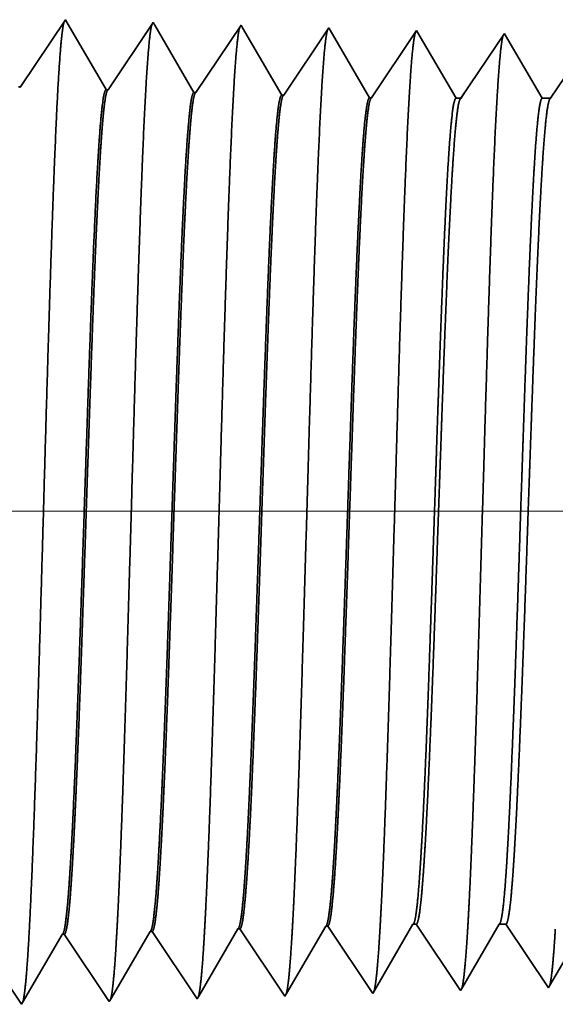
# Model space of a CAD drawing. Extents: x 0 to 10.8, y 0 to 8.2.
# Drawn here: x 1.4 to 1.4, y 1.2 to 1.4 of the extents above; entities that cross this region are included whole.
import ezdxf

# ---------------------------------------------------------------- set-up
doc = ezdxf.new("R2010")
doc.units = 0
doc.header["$MEASUREMENT"] = 0
doc.layers.get('0').update_dxf_attribs({"lineweight": 13})

# ---------------------------------------------------------------- blocks, each defined once
blk = doc.blocks.new('BLOCK19')
at = {"color": 7, "lineweight": 13, "ltscale": 0.03937}
blk.add_line((6.096314, 0.94), (-15.986445, 0.94), dxfattribs=at)
blk = doc.blocks.new('BLOCK25')
at = {"color": 7, "lineweight": 5, "ltscale": 0.000227}
for p, q in [((-12.220532, 0.594727), (-12.215964, 0.602569)), ((-12.2251, 0.586885), (-12.220532, 0.594727)), ((-12.229667, 0.579043), (-12.2251, 0.586885)), ((-12.234235, 0.571201), (-12.229667, 0.579043)), ((-12.238802, 0.563359), (-12.234235, 0.571201)), ((-12.24337, 0.555517), (-12.238802, 0.563359)), ((-12.247938, 0.547675), (-12.24337, 0.555517))]:
    blk.add_line(p, q, dxfattribs=at)
at = {"color": 7, "lineweight": 5, "ltscale": 4.1e-05}
for p, q in [((-12.215964, 0.602569), (-12.21431, 0.602621)), ((-12.430252, 0.595873), (-12.428595, 0.595925)), ((-12.358823, 0.598105), (-12.357167, 0.598157)), ((-12.287393, 0.600337), (-12.285739, 0.600389))]:
    blk.add_line(p, q, dxfattribs=at)
at = {"color": 7, "lineweight": 5, "ltscale": 0.000235}
for p, q in [((-12.21431, 0.602621), (-12.209077, 0.594804)), ((-12.428595, 0.595925), (-12.423362, 0.588108)), ((-12.357167, 0.598157), (-12.351934, 0.59034)), ((-12.285739, 0.600389), (-12.280505, 0.592572)), ((-12.209077, 0.594804), (-12.203845, 0.586986)), ((-12.423362, 0.588108), (-12.41813, 0.58029)), ((-12.351934, 0.59034), (-12.346701, 0.582522)), ((-12.280505, 0.592572), (-12.275273, 0.584754)), ((-12.275273, 0.584754), (-12.270039, 0.576937)), ((-12.203845, 0.586986), (-12.198611, 0.579169)), ((-12.41813, 0.58029), (-12.412896, 0.572472)), ((-12.346701, 0.582522), (-12.341468, 0.574705)), ((-12.270039, 0.576937), (-12.264807, 0.569119)), ((-12.198611, 0.579169), (-12.193378, 0.571351)), ((-12.412896, 0.572472), (-12.407664, 0.564655)), ((-12.341468, 0.574705), (-12.336235, 0.566887)), ((-12.264807, 0.569119), (-12.259573, 0.561301)), ((-12.193378, 0.571351), (-12.188145, 0.563534)), ((-12.407664, 0.564655), (-12.40243, 0.556837)), ((-12.336235, 0.566887), (-12.331002, 0.559069)), ((-12.259573, 0.561301), (-12.254341, 0.553484)), ((-12.188145, 0.563534), (-12.182912, 0.555716)), ((-12.40243, 0.556837), (-12.397198, 0.54902)), ((-12.331002, 0.559069), (-12.325769, 0.551252)), ((-12.254341, 0.553484), (-12.249107, 0.545666)), ((-12.182912, 0.555716), (-12.177679, 0.547898)), ((-12.468626, 0.546788), (-12.463393, 0.53897)), ((-12.397198, 0.54902), (-12.391965, 0.541202)), ((-12.325769, 0.551252), (-12.320536, 0.543434))]:
    blk.add_line(p, q, dxfattribs=at)
at = {"color": 7, "lineweight": 5, "ltscale": 0.000225}
for p, q in [((-12.149486, 0.596303), (-12.144965, 0.604065)), ((-12.363351, 0.590331), (-12.358823, 0.598105)), ((-12.154006, 0.588542), (-12.149486, 0.596303)), ((-12.367879, 0.582556), (-12.363351, 0.590331)), ((-12.158528, 0.58078), (-12.154006, 0.588542)), ((-12.372406, 0.574781), (-12.367879, 0.582556)), ((-12.163049, 0.573018), (-12.158528, 0.58078)), ((-12.376935, 0.567007), (-12.372406, 0.574781)), ((-12.167569, 0.565256), (-12.163049, 0.573018)), ((-12.381463, 0.559232), (-12.376935, 0.567007)), ((-12.17209, 0.557495), (-12.167569, 0.565256)), ((-12.385992, 0.551458), (-12.381463, 0.559232)), ((-12.176611, 0.549733), (-12.17209, 0.557495)), ((-12.39052, 0.543683), (-12.385992, 0.551458))]:
    blk.add_line(p, q, dxfattribs=at)
at = {"color": 7, "lineweight": 5, "ltscale": 6.5e-05}
blk.add_line((-12.144965, 0.604065), (-12.142354, 0.604065), dxfattribs=at)
at = {"color": 7, "lineweight": 5, "ltscale": 0.00027}
for p, q in [((-12.142354, 0.604065), (-12.136337, 0.595076)), ((-12.136337, 0.595076), (-12.130319, 0.586087)), ((-12.130319, 0.586087), (-12.124302, 0.577098)), ((-12.124302, 0.577098), (-12.118285, 0.568109)), ((-12.118285, 0.568109), (-12.112268, 0.55912)), ((-12.112268, 0.55912), (-12.10625, 0.550131))]:
    blk.add_line(p, q, dxfattribs=at)
at = {"color": 7, "lineweight": 5, "ltscale": 0.000216}
for p, q in [((-12.079184, 0.596601), (-12.074836, 0.604065)), ((-12.083531, 0.589137), (-12.079184, 0.596601)), ((-12.087878, 0.581674), (-12.083531, 0.589137)), ((-12.092225, 0.57421), (-12.087878, 0.581674)), ((-12.096573, 0.566746), (-12.092225, 0.57421)), ((-12.10092, 0.559282), (-12.096573, 0.566746)), ((-12.105267, 0.551818), (-12.10092, 0.559282))]:
    blk.add_line(p, q, dxfattribs=at)
at = {"color": 7, "lineweight": 5, "ltscale": 0.000135}
blk.add_line((-12.074836, 0.604065), (-12.069432, 0.604065), dxfattribs=at)
at = {"color": 7, "lineweight": 5, "ltscale": 0.000259}
for p, q in [((-12.069432, 0.604065), (-12.063664, 0.595448)), ((-12.063664, 0.595448), (-12.057895, 0.586831)), ((-12.057895, 0.586831), (-12.052127, 0.578214)), ((-12.052127, 0.578214), (-12.046359, 0.569597)), ((-12.046359, 0.569597), (-12.04059, 0.56098)), ((-12.04059, 0.56098), (-12.034822, 0.552363))]:
    blk.add_line(p, q, dxfattribs=at)
at = {"color": 7, "lineweight": 5, "ltscale": 0.000224}
for p, q in [((-12.434752, 0.588146), (-12.430252, 0.595873)), ((-12.439253, 0.580418), (-12.434752, 0.588146)), ((-12.443754, 0.572691), (-12.439253, 0.580418)), ((-12.448255, 0.564963), (-12.443754, 0.572691)), ((-12.452755, 0.557236), (-12.448255, 0.564963)), ((-12.457256, 0.549508), (-12.452755, 0.557236)), ((-12.461757, 0.541781), (-12.457256, 0.549508))]:
    blk.add_line(p, q, dxfattribs=at)
at = {"color": 7, "lineweight": 5, "ltscale": 0.000226}
for p, q in [((-12.291943, 0.592525), (-12.287393, 0.600337)), ((-12.301043, 0.576902), (-12.296493, 0.584714)), ((-12.296493, 0.584714), (-12.291943, 0.592525)), ((-12.305593, 0.56909), (-12.301043, 0.576902)), ((-12.310143, 0.561278), (-12.305593, 0.56909)), ((-12.314693, 0.553466), (-12.310143, 0.561278)), ((-12.319243, 0.545655), (-12.314693, 0.553466))]:
    blk.add_line(p, q, dxfattribs=at)
at = {"color": 7, "lineweight": 5, "ltscale": 0.000207}
for p, q in [((-12.033911, 0.553925), (-12.02974, 0.561088)), ((-12.02974, 0.561088), (-12.025568, 0.568251))]:
    blk.add_line(p, q, dxfattribs=at)
at = {"color": 7, "lineweight": 5, "ltscale": 4.5e-05}
blk.add_line((-12.034822, 0.552363), (-12.033911, 0.553925), dxfattribs=at)
at = {"color": 7, "lineweight": 5, "ltscale": 6.4e-05}
blk.add_line((-12.320536, 0.543434), (-12.319243, 0.545655), dxfattribs=at)
at = {"color": 7, "lineweight": 5, "ltscale": 5.8e-05}
blk.add_line((-12.249107, 0.545666), (-12.247938, 0.547675), dxfattribs=at)
at = {"color": 7, "lineweight": 5, "ltscale": 5.3e-05}
blk.add_line((-12.177679, 0.547898), (-12.176611, 0.549733), dxfattribs=at)
at = {"color": 7, "lineweight": 5, "ltscale": 4.9e-05}
blk.add_line((-12.10625, 0.550131), (-12.105267, 0.551818), dxfattribs=at)
at = {"color": 7, "lineweight": 5, "ltscale": 8.1e-05}
blk.add_line((-12.463393, 0.53897), (-12.461757, 0.541781), dxfattribs=at)
at = {"color": 7, "lineweight": 5, "ltscale": 7.2e-05}
blk.add_line((-12.391965, 0.541202), (-12.39052, 0.543683), dxfattribs=at)
blk = doc.blocks.new('BLOCK28')
at = {"color": 7, "lineweight": 5, "ltscale": 0.000235}
for p, q in [((-12.427679, 1.339914), (-12.432912, 1.332096)), ((-12.35625, 1.337682), (-12.361484, 1.329864)), ((-12.432912, 1.332096), (-12.438145, 1.324279)), ((-12.361484, 1.329864), (-12.366716, 1.322047)), ((-12.284822, 1.33545), (-12.290055, 1.327632)), ((-12.213393, 1.333218), (-12.218627, 1.3254)), ((-12.141965, 1.330986), (-12.147198, 1.323168)), ((-12.438145, 1.324279), (-12.443378, 1.316461)), ((-12.366716, 1.322047), (-12.37195, 1.314229)), ((-12.290055, 1.327632), (-12.295288, 1.319815)), ((-12.218627, 1.3254), (-12.223859, 1.317582)), ((-12.147198, 1.323168), (-12.152431, 1.31535)), ((-12.443378, 1.316461), (-12.44861, 1.308644)), ((-12.37195, 1.314229), (-12.377182, 1.306412)), ((-12.295288, 1.319815), (-12.300521, 1.311997)), ((-12.223859, 1.317582), (-12.229093, 1.309765)), ((-12.152431, 1.31535), (-12.157664, 1.307533)), ((-12.44861, 1.308644), (-12.453844, 1.300826)), ((-12.377182, 1.306412), (-12.382416, 1.298594)), ((-12.300521, 1.311997), (-12.305754, 1.304179)), ((-12.229093, 1.309765), (-12.234325, 1.301947)), ((-12.157664, 1.307533), (-12.162897, 1.299715)), ((-12.453844, 1.300826), (-12.459076, 1.293008)), ((-12.382416, 1.298594), (-12.387648, 1.290776)), ((-12.305754, 1.304179), (-12.310987, 1.296362)), ((-12.234325, 1.301947), (-12.239559, 1.29413)), ((-12.162897, 1.299715), (-12.16813, 1.291898)), ((-12.459076, 1.293008), (-12.46431, 1.285191)), ((-12.387648, 1.290776), (-12.392881, 1.282959)), ((-12.310987, 1.296362), (-12.316221, 1.288544)), ((-12.239559, 1.29413), (-12.244791, 1.286312)), ((-12.16813, 1.291898), (-12.173363, 1.28408)), ((-12.316221, 1.288544), (-12.321453, 1.280727)), ((-12.244791, 1.286312), (-12.250025, 1.278495)), ((-12.173363, 1.28408), (-12.178596, 1.276263))]:
    blk.add_line(p, q, dxfattribs=at)
at = {"color": 7, "lineweight": 5, "ltscale": 7.6e-05}
blk.add_line((-12.426144, 1.337278), (-12.427679, 1.339914), dxfattribs=at)
at = {"color": 7, "lineweight": 5, "ltscale": 6.8e-05}
blk.add_line((-12.354885, 1.335338), (-12.35625, 1.337682), dxfattribs=at)
at = {"color": 7, "lineweight": 5, "ltscale": 0.000224}
for p, q in [((-12.421629, 1.329526), (-12.426144, 1.337278)), ((-12.417114, 1.321773), (-12.421629, 1.329526)), ((-12.412598, 1.314021), (-12.417114, 1.321773)), ((-12.408083, 1.306268), (-12.412598, 1.314021)), ((-12.403568, 1.298516), (-12.408083, 1.306268)), ((-12.399052, 1.290763), (-12.403568, 1.298516)), ((-12.394537, 1.283011), (-12.399052, 1.290763))]:
    blk.add_line(p, q, dxfattribs=at)
at = {"color": 7, "lineweight": 5, "ltscale": 0.000225}
for p, q in [((-12.350346, 1.327544), (-12.354885, 1.335338)), ((-12.341267, 1.311956), (-12.345806, 1.31975)), ((-12.336727, 1.304161), (-12.341267, 1.311956)), ((-12.327648, 1.288573), (-12.332187, 1.296367)), ((-12.323109, 1.280779), (-12.327648, 1.288573))]:
    blk.add_line(p, q, dxfattribs=at)
at = {"color": 7, "lineweight": 5, "ltscale": 6.1e-05}
blk.add_line((-12.283593, 1.33334), (-12.284822, 1.33545), dxfattribs=at)
at = {"color": 7, "lineweight": 5, "ltscale": 0.000226}
for p, q in [((-12.279035, 1.325513), (-12.283593, 1.33334)), ((-12.345806, 1.31975), (-12.350346, 1.327544)), ((-12.274475, 1.317685), (-12.279035, 1.325513)), ((-12.269915, 1.309857), (-12.274475, 1.317685)), ((-12.265357, 1.30203), (-12.269915, 1.309857)), ((-12.332187, 1.296367), (-12.336727, 1.304161)), ((-12.260797, 1.294202), (-12.265357, 1.30203)), ((-12.256238, 1.286374), (-12.260797, 1.294202)), ((-12.251679, 1.278547), (-12.256238, 1.286374))]:
    blk.add_line(p, q, dxfattribs=at)
at = {"color": 7, "lineweight": 5, "ltscale": 5.5e-05}
blk.add_line((-12.212277, 1.3313), (-12.213393, 1.333218), dxfattribs=at)
at = {"color": 7, "lineweight": 5, "ltscale": 0.000227}
for p, q in [((-12.207702, 1.323445), (-12.212277, 1.3313)), ((-12.203126, 1.31559), (-12.207702, 1.323445)), ((-12.198551, 1.307735), (-12.203126, 1.31559)), ((-12.193976, 1.29988), (-12.198551, 1.307735)), ((-12.189401, 1.292025), (-12.193976, 1.29988)), ((-12.184826, 1.284169), (-12.189401, 1.292025)), ((-12.18025, 1.276315), (-12.184826, 1.284169))]:
    blk.add_line(p, q, dxfattribs=at)
at = {"color": 7, "lineweight": 5, "ltscale": 5.1e-05}
blk.add_line((-12.14094, 1.329228), (-12.141965, 1.330986), dxfattribs=at)
at = {"color": 7, "lineweight": 5, "ltscale": 0.00022}
for p, q in [((-12.136507, 1.321614), (-12.14094, 1.329228)), ((-12.132072, 1.314001), (-12.136507, 1.321614)), ((-12.127637, 1.306388), (-12.132072, 1.314001)), ((-12.123204, 1.298775), (-12.127637, 1.306388)), ((-12.118769, 1.291161), (-12.123204, 1.298775)), ((-12.114335, 1.283548), (-12.118769, 1.291161)), ((-12.109901, 1.275935), (-12.114335, 1.283548))]:
    blk.add_line(p, q, dxfattribs=at)
at = {"color": 7, "lineweight": 5, "ltscale": 0.000265}
for p, q in [((-12.070536, 1.328753), (-12.076429, 1.31995)), ((-12.076429, 1.31995), (-12.082321, 1.311147)), ((-12.082321, 1.311147), (-12.088215, 1.302344)), ((-12.088215, 1.302344), (-12.094108, 1.293541)), ((-12.094108, 1.293541), (-12.1, 1.284738)), ((-12.1, 1.284738), (-12.105893, 1.275935))]:
    blk.add_line(p, q, dxfattribs=at)
at = {"color": 7, "lineweight": 5, "ltscale": 4.7e-05}
blk.add_line((-12.069592, 1.327131), (-12.070536, 1.328753), dxfattribs=at)
at = {"color": 7, "lineweight": 5, "ltscale": 0.000212}
for p, q in [((-12.065331, 1.319817), (-12.069592, 1.327131)), ((-12.061072, 1.312503), (-12.065331, 1.319817)), ((-12.056811, 1.30519), (-12.061072, 1.312503)), ((-12.052552, 1.297876), (-12.056811, 1.30519)), ((-12.048292, 1.290562), (-12.052552, 1.297876)), ((-12.044031, 1.283249), (-12.048292, 1.290562)), ((-12.039772, 1.275935), (-12.044031, 1.283249))]:
    blk.add_line(p, q, dxfattribs=at)
at = {"color": 7, "lineweight": 5, "ltscale": 4.1e-05}
for p, q in [((-12.46431, 1.285191), (-12.465966, 1.285243)), ((-12.392881, 1.282959), (-12.394537, 1.283011)), ((-12.321453, 1.280727), (-12.323109, 1.280779)), ((-12.250025, 1.278495), (-12.251679, 1.278547)), ((-12.178596, 1.276263), (-12.18025, 1.276315))]:
    blk.add_line(p, q, dxfattribs=at)
at = {"color": 7, "lineweight": 5, "ltscale": 0.000254}
blk.add_line((-12.027327, 1.284366), (-12.032971, 1.275935), dxfattribs=at)
at = {"color": 7, "lineweight": 5, "ltscale": 0.0001}
blk.add_line((-12.105893, 1.275935), (-12.109901, 1.275935), dxfattribs=at)
at = {"color": 7, "lineweight": 5, "ltscale": 0.00017}
blk.add_line((-12.032971, 1.275935), (-12.039772, 1.275935), dxfattribs=at)

msp = doc.modelspace()

# ---------------------------------------------------------------- linework, layer by layer
at = {"color": 7, "lineweight": 35, "ltscale": 0.000281}
for p, q in [((1.35192, 1.34803), (1.35817, 1.35737)), ((1.36412, 1.34765), (1.37037, 1.35699)), ((1.37631, 1.34726), (1.38257, 1.35661)), ((1.38851, 1.34688), (1.39477, 1.35623)), ((1.40071, 1.3465), (1.40696, 1.35585)), ((1.38241, 1.2311), (1.38867, 1.22175)), ((1.39461, 1.23148), (1.40086, 1.22213)), ((1.34582, 1.22995), (1.35208, 1.22061)), ((1.35802, 1.23033), (1.36427, 1.22099)), ((1.37021, 1.23072), (1.37647, 1.22137))]:
    msp.add_line(p, q, dxfattribs=at)
at = {"color": 7, "lineweight": 35, "ltscale": 1.3e-05}
msp.add_line((1.35817, 1.35737), (1.35844, 1.35692), dxfattribs=at)
at = {"color": 7, "lineweight": 35, "ltscale": 0.000268}
for p, q in [((1.35844, 1.35692), (1.36383, 1.34766)), ((1.40105, 1.22245), (1.40645, 1.23172))]:
    msp.add_line(p, q, dxfattribs=at)
at = {"color": 7, "lineweight": 35, "ltscale": 1.2e-05}
for p, q in [((1.37037, 1.35699), (1.37061, 1.35659)), ((1.36427, 1.22099), (1.36452, 1.22141))]:
    msp.add_line(p, q, dxfattribs=at)
at = {"color": 7, "lineweight": 35, "ltscale": 0.00027}
for p, q in [((1.37061, 1.35659), (1.37603, 1.34727)), ((1.37669, 1.22175), (1.38213, 1.23109))]:
    msp.add_line(p, q, dxfattribs=at)
at = {"color": 7, "lineweight": 35, "ltscale": 1e-05}
for p, q in [((1.38257, 1.35661), (1.38278, 1.35625)), ((1.38867, 1.22175), (1.38887, 1.22209))]:
    msp.add_line(p, q, dxfattribs=at)
at = {"color": 7, "lineweight": 35, "ltscale": 0.000271}
for p, q in [((1.38278, 1.35625), (1.38823, 1.34689)), ((1.41312, 1.34645), (1.41916, 1.35547)), ((1.38887, 1.22209), (1.39433, 1.23147))]:
    msp.add_line(p, q, dxfattribs=at)
at = {"color": 7, "lineweight": 35, "ltscale": 9e-06}
for p, q in [((1.39477, 1.35623), (1.39496, 1.3559)), ((1.40696, 1.35585), (1.40714, 1.35555)), ((1.40086, 1.22213), (1.40105, 1.22245))]:
    msp.add_line(p, q, dxfattribs=at)
at = {"color": 7, "lineweight": 35, "ltscale": 0.000272}
msp.add_line((1.39496, 1.3559), (1.40042, 1.34651), dxfattribs=at)
at = {"color": 7, "lineweight": 35, "ltscale": 0.000263}
msp.add_line((1.40714, 1.35555), (1.41244, 1.34645), dxfattribs=at)
at = {"color": 7, "lineweight": 35, "ltscale": 8e-06}
for p, q in [((1.41916, 1.35547), (1.41932, 1.35519)), ((1.41306, 1.22252), (1.41323, 1.2228)), ((1.42526, 1.2229), (1.42541, 1.22316))]:
    msp.add_line(p, q, dxfattribs=at)
at = {"color": 7, "lineweight": 35, "ltscale": 0.000253}
msp.add_line((1.41932, 1.35519), (1.42441, 1.34645), dxfattribs=at)
at = {"color": 7, "lineweight": 35, "ltscale": 0.00026}
msp.add_line((1.42557, 1.34645), (1.43135, 1.35509), dxfattribs=at)
at = {"color": 7, "lineweight": 35, "ltscale": 7e-06}
for p, q in [((1.35192, 1.34803), (1.35164, 1.34804)), ((1.36412, 1.34765), (1.36383, 1.34766)), ((1.37631, 1.34726), (1.37603, 1.34727)), ((1.38851, 1.34688), (1.38823, 1.34689)), ((1.40071, 1.3465), (1.40042, 1.34651)), ((1.38241, 1.2311), (1.38213, 1.23109)), ((1.39461, 1.23148), (1.39433, 1.23147)), ((1.35802, 1.23033), (1.35774, 1.23032)), ((1.37021, 1.23072), (1.36993, 1.23071))]:
    msp.add_line(p, q, dxfattribs=at)
at = {"color": 7, "lineweight": 35, "ltscale": 1.7e-05}
msp.add_line((1.41244, 1.34645), (1.41312, 1.34645), dxfattribs=at)
at = {"color": 7, "lineweight": 35, "ltscale": 2.9e-05}
msp.add_line((1.42441, 1.34645), (1.42557, 1.34645), dxfattribs=at)
at = {"color": 7, "lineweight": 35, "ltscale": 1.1e-05}
for p, q in [((1.40645, 1.23172), (1.4069, 1.23172)), ((1.37647, 1.22137), (1.37669, 1.22175))]:
    msp.add_line(p, q, dxfattribs=at)
at = {"color": 7, "lineweight": 35, "ltscale": 0.000277}
msp.add_line((1.4069, 1.23172), (1.41306, 1.22252), dxfattribs=at)
at = {"color": 7, "lineweight": 35, "ltscale": 0.000258}
msp.add_line((1.41323, 1.2228), (1.41842, 1.23172), dxfattribs=at)
at = {"color": 7, "lineweight": 35, "ltscale": 2.3e-05}
msp.add_line((1.41842, 1.23172), (1.41935, 1.23172), dxfattribs=at)
at = {"color": 7, "lineweight": 35, "ltscale": 0.000266}
msp.add_line((1.41935, 1.23172), (1.42526, 1.2229), dxfattribs=at)
at = {"color": 7, "lineweight": 35, "ltscale": 0.000248}
msp.add_line((1.42541, 1.22316), (1.4304, 1.23172), dxfattribs=at)
at = {"color": 7, "lineweight": 35, "ltscale": 0.000267}
msp.add_line((1.35236, 1.22109), (1.35774, 1.23032), dxfattribs=at)
at = {"color": 7, "lineweight": 35, "ltscale": 0.000269}
msp.add_line((1.36452, 1.22141), (1.36993, 1.23071), dxfattribs=at)
at = {"color": 7, "lineweight": 35, "ltscale": 1.4e-05}
msp.add_line((1.35208, 1.22061), (1.35236, 1.22109), dxfattribs=at)
at = {"color": 7, "lineweight": 35, "ltscale": 0.03937}
for points in [[(1.35192, 1.34803, 0.251114), (1.35182, 1.34796)], [(1.36412, 1.34765, 0.251108), (1.36402, 1.34757)], [(1.37631, 1.34727, 0.251106), (1.37622, 1.34719)], [(1.38851, 1.34689, 0.251104), (1.38841, 1.34681)], [(1.40071, 1.3465, 0.251097), (1.40061, 1.34643)], [(1.41312, 1.34645, 0.242338), (1.41302, 1.34637)], [(1.42557, 1.34645, 0.242336), (1.42547, 1.34637)], [(1.38213, 1.23109, 0.242828), (1.38224, 1.23118)], [(1.39433, 1.23147, 0.242824), (1.39444, 1.23157)], [(1.40645, 1.23172, 0.251269), (1.40656, 1.23182)], [(1.41842, 1.23172, 0.25127), (1.41853, 1.23182)], [(1.35774, 1.23032, 0.242834), (1.35784, 1.23042)], [(1.36993, 1.2307, 0.242832), (1.37004, 1.2308)]]:
    msp.add_lwpolyline(points, format="xyb", dxfattribs=at)
for points, knots in [([(1.35305, 1.22902), (1.3535, 1.23674), (1.35391, 1.24774), (1.35428, 1.25952), (1.35496, 1.28295), (1.35562, 1.30674), (1.35594, 1.31767), (1.35646, 1.33378), (1.35705, 1.34662), (1.35725, 1.35043), (1.35753, 1.35421), (1.35782, 1.35629), (1.35788, 1.35665), (1.35794, 1.35692), (1.358, 1.35711)], [0, 0, 0, 0, 0, 0, 12.544631, 12.544631, 12.544631, 24.052916, 24.052916, 24.052916, 29.777991, 29.777991, 29.777991, 31.284598, 31.284598, 31.284598, 31.284598, 31.284598, 31.284598]), ([(1.36524, 1.22935), (1.36558, 1.23495), (1.36588, 1.24226), (1.36617, 1.25036), (1.36681, 1.2707), (1.36742, 1.29244), (1.36776, 1.30482), (1.36832, 1.32375), (1.36895, 1.33997), (1.36917, 1.34515), (1.36951, 1.35124), (1.36988, 1.35497), (1.36998, 1.35581), (1.37009, 1.3564), (1.3702, 1.35673)], [0, 0, 0, 0, 0, 0, 9.081334, 9.081334, 9.081334, 21.825471, 21.825471, 21.825471, 28.485018, 28.485018, 28.485018, 31.112886, 31.112886, 31.112886, 31.112886, 31.112886, 31.112886]), ([(1.37744, 1.22969), (1.37777, 1.23527), (1.37808, 1.24258), (1.37837, 1.25066), (1.37901, 1.27093), (1.37962, 1.29257), (1.37997, 1.30488), (1.38052, 1.32369), (1.38115, 1.33981), (1.38138, 1.34494), (1.38171, 1.35096), (1.38208, 1.35463), (1.38218, 1.35544), (1.38229, 1.35602), (1.3824, 1.35635)], [0, 0, 0, 0, 0, 0, 9.06041, 9.06041, 9.06041, 21.729029, 21.729029, 21.729029, 28.349385, 28.349385, 28.349385, 30.927456, 30.927456, 30.927456, 30.927456, 30.927456, 30.927456]), ([(1.38964, 1.23002), (1.38997, 1.23559), (1.39028, 1.24289), (1.39056, 1.25097), (1.39121, 1.27116), (1.39182, 1.29271), (1.39217, 1.30494), (1.39272, 1.32364), (1.39335, 1.33964), (1.39358, 1.34473), (1.39391, 1.35067), (1.39428, 1.35428), (1.39438, 1.35508), (1.39449, 1.35564), (1.39459, 1.35596)], [0, 0, 0, 0, 0, 0, 9.039377, 9.039377, 9.039377, 21.63241, 21.63241, 21.63241, 28.213554, 28.213554, 28.213554, 30.741969, 30.741969, 30.741969, 30.741969, 30.741969, 30.741969]), ([(1.40183, 1.23036), (1.40217, 1.23592), (1.40248, 1.24321), (1.40276, 1.25127), (1.40341, 1.27139), (1.40402, 1.29285), (1.40437, 1.305), (1.40492, 1.32358), (1.40555, 1.33947), (1.40578, 1.34452), (1.40612, 1.35039), (1.40648, 1.35394), (1.40658, 1.35471), (1.40668, 1.35526), (1.40679, 1.35558)], [0, 0, 0, 0, 0, 0, 9.018273, 9.018273, 9.018273, 21.535641, 21.535641, 21.535641, 28.077545, 28.077545, 28.077545, 30.556428, 30.556428, 30.556428, 30.556428, 30.556428, 30.556428]), ([(1.41403, 1.23069), (1.41437, 1.23624), (1.41468, 1.24352), (1.41496, 1.25157), (1.41561, 1.27161), (1.41622, 1.29298), (1.41657, 1.30506), (1.41712, 1.32353), (1.41775, 1.3393), (1.41798, 1.34432), (1.41832, 1.3501), (1.41868, 1.35359), (1.41878, 1.35435), (1.41888, 1.35489), (1.41898, 1.3552)], [0, 0, 0, 0, 0, 0, 8.997159, 8.997159, 8.997159, 21.438821, 21.438821, 21.438821, 27.941436, 27.941436, 27.941436, 30.370914, 30.370914, 30.370914, 30.370914, 30.370914, 30.370914]), ([(1.36383, 1.34766), (1.36366, 1.34766), (1.36348, 1.34705), (1.3633, 1.34583), (1.36281, 1.34078), (1.36234, 1.33199), (1.36204, 1.32506), (1.36155, 1.31207), (1.36108, 1.29791), (1.36087, 1.29172), (1.36034, 1.27549), (1.3598, 1.25989), (1.35945, 1.25077), (1.35909, 1.24304), (1.35871, 1.23755)], [0, 0, 0, 0, 0, 0, 6.14114, 6.14114, 6.14114, 17.399417, 17.399417, 17.399417, 25.71442, 25.71442, 25.71442, 39.44067, 39.44067, 39.44067, 39.44067, 39.44067, 39.44067]), ([(1.36402, 1.34757), (1.36384, 1.34731), (1.36367, 1.34646), (1.3635, 1.34502), (1.36318, 1.34143), (1.36288, 1.33638), (1.36275, 1.33387), (1.36244, 1.3275), (1.36214, 1.32008), (1.36198, 1.31584), (1.36173, 1.30872), (1.36148, 1.30145), (1.36138, 1.29863), (1.36119, 1.29269), (1.36099, 1.2867), (1.36089, 1.2837), (1.36069, 1.27777), (1.36049, 1.27197), (1.36039, 1.26904), (1.36011, 1.26112), (1.35981, 1.25349), (1.35961, 1.2488), (1.35937, 1.24374), (1.35913, 1.23964), (1.35908, 1.23891), (1.35904, 1.23822), (1.35899, 1.23756)], [0, 0, 0, 0, 0, 0, 6.026917, 6.026917, 6.026917, 11.085365, 11.085365, 11.085365, 17.188074, 17.188074, 17.188074, 21.234743, 21.234743, 21.234743, 25.303739, 25.303739, 25.303739, 29.319782, 29.319782, 29.319782, 36.583453, 36.583453, 36.583453, 38.228011, 38.228011, 38.228011, 38.228011, 38.228011, 38.228011]), ([(1.37603, 1.34727), (1.37585, 1.34728), (1.37567, 1.34667), (1.3755, 1.34545), (1.37518, 1.34221), (1.37487, 1.33743), (1.37474, 1.33509), (1.37444, 1.32922), (1.37415, 1.32226), (1.374, 1.31831), (1.37374, 1.31136), (1.37349, 1.30425), (1.37341, 1.30178), (1.3732, 1.29573), (1.373, 1.28959), (1.3729, 1.28655), (1.37269, 1.2804), (1.37249, 1.27435), (1.3724, 1.2718), (1.37211, 1.26354), (1.3718, 1.25552), (1.3716, 1.25057), (1.37133, 1.24499), (1.37107, 1.24048), (1.37102, 1.23956), (1.37096, 1.2387), (1.3709, 1.23788)], [0, 0, 0, 0, 0, 0, 6.143238, 6.143238, 6.143238, 11.160612, 11.160612, 11.160612, 16.963995, 16.963995, 16.963995, 21.18961, 21.18961, 21.18961, 25.324144, 25.324144, 25.324144, 29.584364, 29.584364, 29.584364, 37.085156, 37.085156, 37.085156, 39.129209, 39.129209, 39.129209, 39.129209, 39.129209, 39.129209]), ([(1.37621, 1.34719), (1.37604, 1.34693), (1.37586, 1.34608), (1.37569, 1.34463), (1.37538, 1.34104), (1.37507, 1.33599), (1.37494, 1.33348), (1.37463, 1.3271), (1.37433, 1.31967), (1.37417, 1.31542), (1.37391, 1.30832), (1.37367, 1.30108), (1.37357, 1.29821), (1.37337, 1.29232), (1.37317, 1.28638), (1.37308, 1.2834), (1.37288, 1.27754), (1.37268, 1.27181), (1.37258, 1.26883), (1.3723, 1.26099), (1.372, 1.25345), (1.3718, 1.24882), (1.37156, 1.24388), (1.37132, 1.23986), (1.37127, 1.23918), (1.37123, 1.23852), (1.37119, 1.23789)], [0, 0, 0, 0, 0, 0, 6.029204, 6.029204, 6.029204, 11.087823, 11.087823, 11.087823, 17.212107, 17.212107, 17.212107, 21.222253, 21.222253, 21.222253, 25.274788, 25.274788, 25.274788, 29.248353, 29.248353, 29.248353, 36.470812, 36.470812, 36.470812, 38.037661, 38.037661, 38.037661, 38.037661, 38.037661, 38.037661]), ([(1.38823, 1.34689), (1.38805, 1.3469), (1.38787, 1.34629), (1.38769, 1.34507), (1.38737, 1.34183), (1.38707, 1.33705), (1.38693, 1.33472), (1.38664, 1.32883), (1.38634, 1.32187), (1.38619, 1.31791), (1.38593, 1.31097), (1.38568, 1.30388), (1.38559, 1.30143), (1.38539, 1.29541), (1.38519, 1.28931), (1.38508, 1.28628), (1.38488, 1.28018), (1.38467, 1.27419), (1.38459, 1.27163), (1.38429, 1.26344), (1.38399, 1.25551), (1.38378, 1.25061), (1.38352, 1.24514), (1.38326, 1.24071), (1.38321, 1.23983), (1.38315, 1.239), (1.3831, 1.23821)], [0, 0, 0, 0, 0, 0, 6.145489, 6.145489, 6.145489, 11.164873, 11.164873, 11.164873, 16.981895, 16.981895, 16.981895, 21.194391, 21.194391, 21.194391, 25.313047, 25.313047, 25.313047, 29.546095, 29.546095, 29.546095, 37.004885, 37.004885, 37.004885, 38.980695, 38.980695, 38.980695, 38.980695, 38.980695, 38.980695]), ([(1.38841, 1.34681), (1.38823, 1.34655), (1.38806, 1.34569), (1.38788, 1.34425), (1.38757, 1.34066), (1.38727, 1.33561), (1.38713, 1.3331), (1.38682, 1.3267), (1.38652, 1.31926), (1.38636, 1.315), (1.3861, 1.30792), (1.38585, 1.30069), (1.38575, 1.29781), (1.38556, 1.29196), (1.38536, 1.28607), (1.38526, 1.28311), (1.38506, 1.27731), (1.38487, 1.27164), (1.38476, 1.26861), (1.38444, 1.2598), (1.3841, 1.25138), (1.38386, 1.24608), (1.38363, 1.2417), (1.38338, 1.23823)], [0, 0, 0, 0, 0, 0, 6.031624, 6.031624, 6.031624, 11.090372, 11.090372, 11.090372, 17.23701, 17.23701, 17.23701, 21.218879, 21.218879, 21.218879, 25.254816, 25.254816, 25.254816, 29.186181, 29.186181, 29.186181, 37.89209, 37.89209, 37.89209, 37.89209, 37.89209, 37.89209]), ([(1.40042, 1.34651), (1.40024, 1.34652), (1.40007, 1.34591), (1.39989, 1.34469), (1.39957, 1.34145), (1.39926, 1.33667), (1.39913, 1.33434), (1.39883, 1.32845), (1.39853, 1.32147), (1.39837, 1.31751), (1.39811, 1.31059), (1.39787, 1.30351), (1.39778, 1.30107), (1.39758, 1.29508), (1.39737, 1.28902), (1.39727, 1.28602), (1.39707, 1.27997), (1.39686, 1.27403), (1.39677, 1.27146), (1.39648, 1.26335), (1.39618, 1.25549), (1.39597, 1.25065), (1.39571, 1.24529), (1.39546, 1.24095), (1.3954, 1.2401), (1.39535, 1.2393), (1.3953, 1.23855)], [0, 0, 0, 0, 0, 0, 6.147875, 6.147875, 6.147875, 11.169299, 11.169299, 11.169299, 17.000433, 17.000433, 17.000433, 21.196489, 21.196489, 21.196489, 25.299145, 25.299145, 25.299145, 29.502303, 29.502303, 29.502303, 36.919083, 36.919083, 36.919083, 38.825699, 38.825699, 38.825699, 38.825699, 38.825699, 38.825699]), ([(1.40061, 1.34643), (1.40043, 1.34617), (1.40025, 1.34531), (1.40008, 1.34386), (1.39976, 1.34027), (1.39946, 1.33523), (1.39932, 1.33271), (1.39901, 1.3263), (1.39871, 1.31885), (1.39854, 1.31457), (1.39829, 1.30753), (1.39804, 1.30033), (1.39794, 1.29737), (1.39774, 1.29158), (1.39754, 1.28575), (1.39745, 1.28281), (1.39725, 1.27707), (1.39705, 1.27146), (1.39695, 1.2684), (1.39663, 1.25973), (1.39629, 1.25146), (1.39605, 1.24627), (1.39582, 1.24198), (1.39558, 1.23856)], [0, 0, 0, 0, 0, 0, 6.034193, 6.034193, 6.034193, 11.093072, 11.093072, 11.093072, 17.263124, 17.263124, 17.263124, 21.200447, 21.200447, 21.200447, 25.219793, 25.219793, 25.219793, 29.110225, 29.110225, 29.110225, 37.693343, 37.693343, 37.693343, 37.693343, 37.693343, 37.693343]), ([(1.41244, 1.34645), (1.41222, 1.34645), (1.41201, 1.34556), (1.4118, 1.34379), (1.41138, 1.33863), (1.41098, 1.33095), (1.41078, 1.32648), (1.41059, 1.32166), (1.4104, 1.31659)], [0, 0, 0, 0, 0, 0, 6.976434, 6.976434, 6.976434, 14.364325, 14.364325, 14.364325, 14.364325, 14.364325, 14.364325]), ([(1.41302, 1.34637), (1.41285, 1.34613), (1.41269, 1.34539), (1.41253, 1.34417), (1.41211, 1.33983), (1.41171, 1.33297), (1.41146, 1.32791), (1.41123, 1.32242), (1.411, 1.31659)], [0, 0, 0, 0, 0, 0, 5.184927, 5.184927, 5.184927, 13.652112, 13.652112, 13.652112, 13.652112, 13.652112, 13.652112]), ([(1.42441, 1.34645), (1.4242, 1.34645), (1.42399, 1.34556), (1.42378, 1.34379), (1.42336, 1.33863), (1.42296, 1.33095), (1.42276, 1.32648), (1.42256, 1.32166), (1.42237, 1.31659)], [0, 0, 0, 0, 0, 0, 6.95412, 6.95412, 6.95412, 14.322468, 14.322468, 14.322468, 14.322468, 14.322468, 14.322468]), ([(1.42547, 1.34637), (1.42531, 1.34613), (1.42514, 1.34539), (1.42498, 1.34417), (1.42456, 1.33983), (1.42416, 1.33296), (1.42391, 1.32791), (1.42368, 1.32242), (1.42345, 1.31659)], [0, 0, 0, 0, 0, 0, 5.168299, 5.168299, 5.168299, 13.612661, 13.612661, 13.612661, 13.612661, 13.612661, 13.612661]), ([(1.4104, 1.31659), (1.41028, 1.31341), (1.41016, 1.31013), (1.41004, 1.30668), (1.40986, 1.30171), (1.40969, 1.29661), (1.40964, 1.29486), (1.40955, 1.2922), (1.40946, 1.28952), (1.40943, 1.28861), (1.40913, 1.27969), (1.40883, 1.27083), (1.40857, 1.26319), (1.40818, 1.2531), (1.40777, 1.24476), (1.40765, 1.24253), (1.40752, 1.24052), (1.4074, 1.23874)], [0, 0, 0, 0, 0, 0, 4.621466, 4.621466, 4.621466, 6.991985, 6.991985, 6.991985, 8.195521, 8.195521, 8.195521, 18.81469, 18.81469, 18.81469, 23.094629, 23.094629, 23.094629, 23.094629, 23.094629, 23.094629]), ([(1.411, 1.31659), (1.41087, 1.31342), (1.41075, 1.31014), (1.41062, 1.30668), (1.41045, 1.30171), (1.41027, 1.29662), (1.41021, 1.29488), (1.41012, 1.29222), (1.41002, 1.28953), (1.40999, 1.28863), (1.40968, 1.27971), (1.40938, 1.27085), (1.4091, 1.26321), (1.40869, 1.25312), (1.40827, 1.24478), (1.40814, 1.24255), (1.40801, 1.24053), (1.40789, 1.23875)], [0, 0, 0, 0, 0, 0, 4.603345, 4.603345, 4.603345, 6.967561, 6.967561, 6.967561, 8.168266, 8.168266, 8.168266, 18.762659, 18.762659, 18.762659, 23.030815, 23.030815, 23.030815, 23.030815, 23.030815, 23.030815]), ([(1.42237, 1.31659), (1.42225, 1.31341), (1.42213, 1.31013), (1.42201, 1.30668), (1.42184, 1.30171), (1.42167, 1.29661), (1.42161, 1.29486), (1.42152, 1.2922), (1.42143, 1.28952), (1.4214, 1.28861), (1.42111, 1.27969), (1.42081, 1.27083), (1.42054, 1.26319), (1.42015, 1.2531), (1.41974, 1.24476), (1.41962, 1.24253), (1.4195, 1.24052), (1.41938, 1.23874)], [0, 0, 0, 0, 0, 0, 4.610834, 4.610834, 4.610834, 6.975776, 6.975776, 6.975776, 8.176546, 8.176546, 8.176546, 18.770555, 18.770555, 18.770555, 23.038079, 23.038079, 23.038079, 23.038079, 23.038079, 23.038079]), ([(1.42345, 1.31659), (1.42333, 1.31341), (1.4232, 1.31014), (1.42308, 1.30668), (1.4229, 1.30171), (1.42272, 1.29662), (1.42266, 1.29488), (1.42257, 1.29222), (1.42247, 1.28953), (1.42244, 1.28862), (1.42214, 1.27971), (1.42183, 1.27085), (1.42155, 1.26321), (1.42114, 1.25312), (1.42072, 1.24478), (1.42059, 1.24255), (1.42047, 1.24053), (1.42034, 1.23875)], [0, 0, 0, 0, 0, 0, 4.595396, 4.595396, 4.595396, 6.954136, 6.954136, 6.954136, 8.152014, 8.152014, 8.152014, 18.72039, 18.72039, 18.72039, 22.975795, 22.975795, 22.975795, 22.975795, 22.975795, 22.975795]), ([(1.42545, 1.22324), (1.4256, 1.22373), (1.42574, 1.22469), (1.42588, 1.22606), (1.42603, 1.22798), (1.42618, 1.23025), (1.42619, 1.2305), (1.42621, 1.23076), (1.42623, 1.23103)], [0, 0, 0, 0, 0, 0, 3.433482, 3.433482, 3.433482, 3.859181, 3.859181, 3.859181, 3.859181, 3.859181, 3.859181]), ([(1.37666, 1.2217), (1.3768, 1.22219), (1.37695, 1.22316), (1.37709, 1.22457), (1.37724, 1.22655), (1.37739, 1.22889), (1.37741, 1.22915), (1.37742, 1.22942), (1.37744, 1.22969)], [0, 0, 0, 0, 0, 0, 3.54537, 3.54537, 3.54537, 3.984965, 3.984965, 3.984965, 3.984965, 3.984965, 3.984965]), ([(1.38886, 1.22208), (1.389, 1.22258), (1.38915, 1.22354), (1.38929, 1.22494), (1.38944, 1.2269), (1.38959, 1.22923), (1.3896, 1.22949), (1.38962, 1.22975), (1.38964, 1.23002)], [0, 0, 0, 0, 0, 0, 3.519676, 3.519676, 3.519676, 3.956093, 3.956093, 3.956093, 3.956093, 3.956093, 3.956093]), ([(1.40105, 1.22244), (1.40119, 1.22292), (1.40134, 1.22387), (1.40148, 1.22527), (1.40164, 1.22723), (1.40178, 1.22956), (1.4018, 1.22982), (1.40182, 1.23009), (1.40183, 1.23036)], [0, 0, 0, 0, 0, 0, 3.526962, 3.526962, 3.526962, 3.964476, 3.964476, 3.964476, 3.964476, 3.964476, 3.964476]), ([(1.41319, 1.22267), (1.41333, 1.223), (1.41347, 1.22375), (1.4136, 1.22489), (1.41377, 1.22676), (1.41393, 1.22909), (1.41396, 1.2296), (1.414, 1.23014), (1.41403, 1.23069)], [0, 0, 0, 0, 0, 0, 3.285342, 3.285342, 3.285342, 4.18102, 4.18102, 4.18102, 4.18102, 4.18102, 4.18102]), ([(1.35226, 1.22093), (1.35241, 1.22143), (1.35255, 1.22241), (1.3527, 1.22383), (1.35285, 1.22583), (1.353, 1.22821), (1.35302, 1.22847), (1.35303, 1.22874), (1.35305, 1.22902)], [0, 0, 0, 0, 0, 0, 3.596762, 3.596762, 3.596762, 4.042712, 4.042712, 4.042712, 4.042712, 4.042712, 4.042712]), ([(1.36446, 1.22131), (1.36461, 1.22181), (1.36475, 1.22278), (1.36489, 1.2242), (1.36505, 1.22619), (1.3652, 1.22855), (1.36521, 1.22881), (1.36523, 1.22908), (1.36524, 1.22935)], [0, 0, 0, 0, 0, 0, 3.571067, 3.571067, 3.571067, 4.013839, 4.013839, 4.013839, 4.013839, 4.013839, 4.013839])]:
    msp.add_open_spline(points, degree=5, knots=knots, dxfattribs=at)
for points in [[(1.3709, 1.23788), (1.37074, 1.23546), (1.37056, 1.23347), (1.37039, 1.232), (1.37022, 1.2311), (1.37004, 1.2308)], [(1.37119, 1.23789), (1.371, 1.23517), (1.37081, 1.23299), (1.37061, 1.23148), (1.37041, 1.23072), (1.37022, 1.23072)], [(1.3831, 1.23821), (1.38293, 1.23581), (1.38276, 1.23384), (1.38259, 1.23237), (1.38241, 1.23148), (1.38224, 1.23118)], [(1.38338, 1.23822), (1.38319, 1.23552), (1.383, 1.23336), (1.38281, 1.23186), (1.38261, 1.2311), (1.38241, 1.2311)], [(1.3953, 1.23854), (1.39513, 1.23616), (1.39496, 1.2342), (1.39479, 1.23275), (1.39461, 1.23187), (1.39444, 1.23156)], [(1.39558, 1.23856), (1.39539, 1.23587), (1.3952, 1.23373), (1.395, 1.23224), (1.39481, 1.23148), (1.39461, 1.23148)], [(1.4074, 1.23874), (1.40724, 1.23638), (1.40707, 1.23444), (1.4069, 1.23299), (1.40673, 1.23211), (1.40656, 1.23182)], [(1.40789, 1.23875), (1.40769, 1.23609), (1.4075, 1.23396), (1.4073, 1.23247), (1.4071, 1.23173), (1.4069, 1.23172)], [(1.41938, 1.23874), (1.41921, 1.23638), (1.41905, 1.23444), (1.41888, 1.23299), (1.4187, 1.23211), (1.41853, 1.23182)], [(1.42034, 1.23875), (1.42015, 1.23609), (1.41995, 1.23396), (1.41975, 1.23247), (1.41955, 1.23173), (1.41935, 1.23172)], [(1.35871, 1.23754), (1.35854, 1.23511), (1.35837, 1.23311), (1.35819, 1.23162), (1.35802, 1.23072), (1.35784, 1.23042)], [(1.35899, 1.23755), (1.3588, 1.23481), (1.35861, 1.23263), (1.35841, 1.23111), (1.35822, 1.23034), (1.35802, 1.23033)]]:
    msp.add_open_spline(points, degree=5, dxfattribs=at)

# ---------------------------------------------------------------- block references
at = {"lineweight": 0, "xscale": 0.170751, "yscale": 0.170751, "zscale": 0.170751}
for name in ['BLOCK28', 'BLOCK19', 'BLOCK25']:
    msp.add_blockref(name, (3.48022, 1.12858), dxfattribs=at)

doc.saveas('drawing.dxf')
